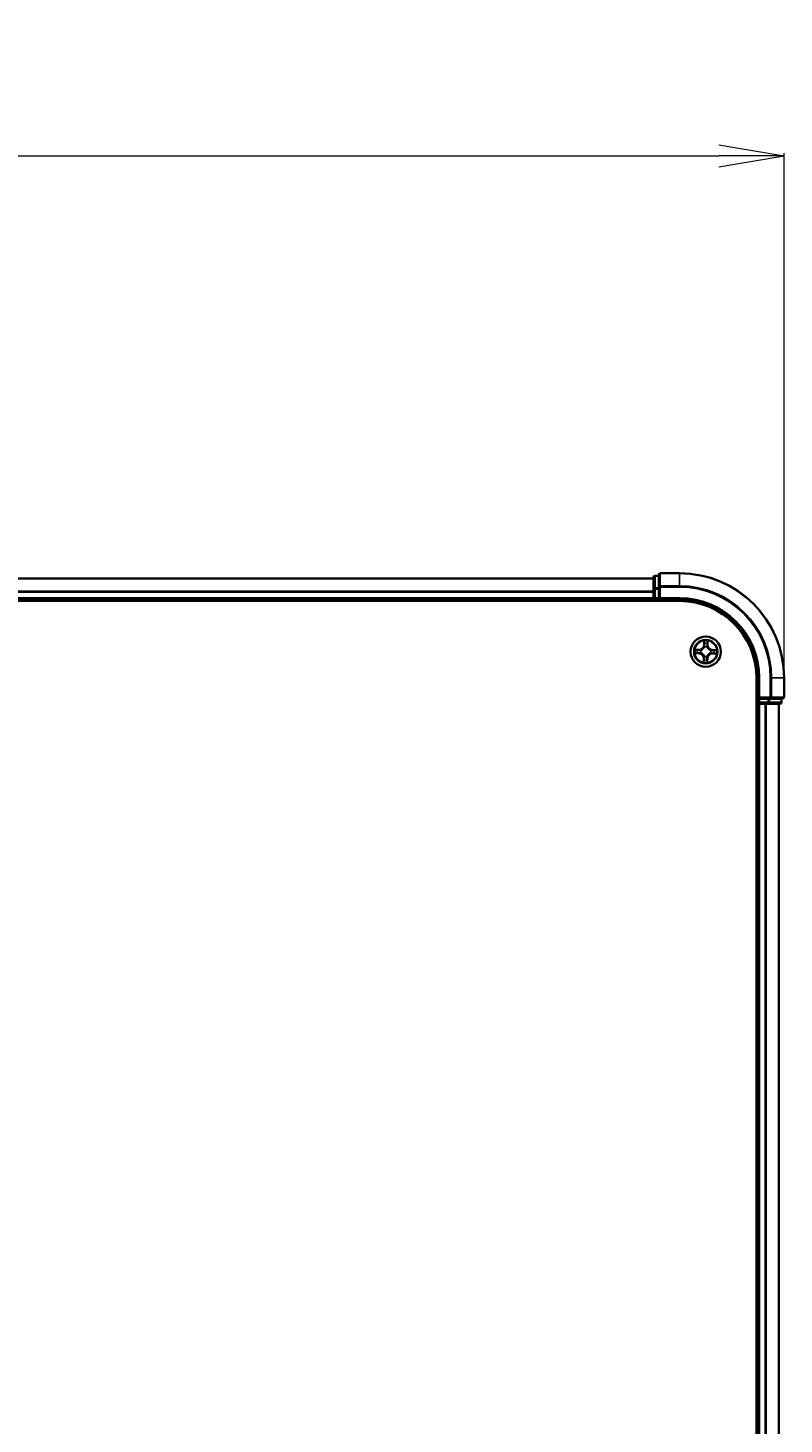
# Model space of a CAD drawing. Units: millimetres. Extents: x 7 to 9832, y 4 to 2112.
# Drawn here: x 1572 to 1716, y 1361 to 1628 of the extents above; entities that cross this region are included whole.
import ezdxf

# ---------------------------------------------------------------- set-up
doc = ezdxf.new("R2010")
doc.units = ezdxf.units.MM
doc.header["$LTSCALE"] = 0.5
doc.layers.get('Defpoints').update_dxf_attribs({"lineweight": 25})
for name, color, linetype, lineweight in [('Dimension (ISO)', 7, 'Continuous', 18), ('Visible (ISO)', 7, 'Continuous', 35), ('Visible Narrow (ISO)', 7, 'Continuous', 25)]:
    doc.layers.add(name, color=color, linetype=linetype, lineweight=lineweight)
doc.styles.add('Note Text (TK)', font='txt')
doc.dimstyles.new('Default - Method 1b (TK)', dxfattribs={"dimscale": 0.5, "dimtxt": 2.5, "dimasz": 2.5, "dimexe": 1, "dimexo": 1.5, "dimgap": 1, "dimtad": 1, "dimdsep": 46, "dimtxsty": 'Note Text (TK)', "dimblk": 'OPEN', "dimcen": 0.09, "dimdle": 5, "dimclrd": 100, "dimclre": 100, "dimclrt": 7, "dimadec": 1, "dimazin": 1, "dimtfac": 1, "dimtmove": 0, "dimatfit": 3, "dimldrblk": 'OPEN', "dimfxl": 1, "dimtolj": 1, "dimlwd": -1, "dimlwe": -1, "dimarcsym": 0})

# ---------------------------------------------------------------- blocks, each defined once
blk = doc.blocks.new('_Open')
at = {"color": 0, "linetype": 'ByBlock', "lineweight": -2}
for p, q in [((-1, 0.167), (0, 0)), ((-1, -0.167), (0, 0)), ((0, 0), (-1, 0))]:
    blk.add_line(p, q, dxfattribs=at)
blk = doc.blocks.new('*D35')
at = {"layer": 'Defpoints', "color": 0}
for p in [(1716.36, 1603.79), (1116.36, 1503.91), (1716.36, 1503.91)]:
    blk.add_point(p, dxfattribs=at)
at = {"layer": 'Dimension (ISO)', "color": 100}
for p, q in [((1116.36, 1504.66), (1116.36, 1604.29)), ((1128.86, 1603.79), (1703.86, 1603.79)), ((1716.36, 1504.66), (1716.36, 1604.29))]:
    blk.add_line(p, q, dxfattribs=at)
at = {"layer": 'Dimension (ISO)', "color": 100, "xscale": 12.5, "yscale": 12.5, "zscale": 12.5, "rotation": 180}
blk.add_blockref('_Open', (1116.36, 1603.79), dxfattribs=at)
at = {"layer": 'Dimension (ISO)', "color": 100, "xscale": 12.5, "yscale": 12.5, "zscale": 12.5}
blk.add_blockref('_Open', (1716.36, 1603.79), dxfattribs=at)
at = {"layer": 'Dimension (ISO)', "color": 7, "insert": (1366.28, 1617.12), "char_height": 1.25, "attachment_point": 4, "style": 'Note Text (TK)'}
blk.add_mtext('\\A1;\\fMS PGothic|b0|i0;{\\H18.6750;600±0.8}', dxfattribs=at)

msp = doc.modelspace()

# ---------------------------------------------------------------- linework, layer by layer
at = {"layer": 'Visible (ISO)'}
for p, q in [((1691.3601, 1523.1099), (1691.3601, 1520.8685)), ((1692.3601, 1523.4099), (1691.6601, 1523.4099)), ((1692.3601, 1523.6099), (1692.3601, 1521.2694)), ((1696.3601, 1523.9099), (1692.6601, 1523.9099)), ((1691.3601, 1522.9099), (1141.3601, 1522.9099)), ((1691.3601, 1520.8685), (1691.3601, 1520.493)), ((1691.3601, 1520.493), (1691.3601, 1520.2694)), ((1691.3601, 1520.2694), (1691.3601, 1519.2099)), ((1692.3601, 1521.2694), (1692.3601, 1520.8685)), ((1692.3601, 1519.2099), (1692.3601, 1520.8685)), ((1136.3601, 1518.6099), (1696.3601, 1518.6099)), ((1141.3601, 1518.9099), (1691.3601, 1518.9099)), ((1691.3601, 1519.2099), (1691.3601, 1518.9099)), ((1691.3601, 1518.9099), (1691.3601, 1518.6099)), ((1691.6601, 1518.9099), (1692.3601, 1518.9099)), ((1692.3601, 1518.9099), (1692.6601, 1519.2099)), ((1692.3601, 1519.2099), (1692.3601, 1518.9099)), ((1692.3601, 1518.9099), (1696.3601, 1518.9099)), ((1711.0601, 1503.9099), (1711.0601, 1113.9099)), ((1711.3601, 1503.9099), (1711.3601, 1499.9099)), ((1716.3601, 1500.2099), (1716.3601, 1503.9099)), ((1711.0601, 1498.9099), (1711.3601, 1498.9099)), ((1711.6601, 1500.2099), (1711.3601, 1499.9099)), ((1711.3601, 1499.9099), (1711.3601, 1499.2099)), ((1711.3601, 1499.9099), (1711.6601, 1499.9099)), ((1711.3601, 1498.9099), (1711.6601, 1498.9099)), ((1711.3601, 1498.9099), (1711.3601, 1118.9099)), ((1713.3188, 1499.9099), (1711.6601, 1499.9099)), ((1711.6601, 1498.9099), (1712.7196, 1498.9099)), ((1712.7196, 1498.9099), (1712.9432, 1498.9099)), ((1712.9432, 1498.9099), (1713.3188, 1498.9099)), ((1713.3188, 1499.9099), (1713.7196, 1499.9099)), ((1713.3188, 1498.9099), (1715.5601, 1498.9099)), ((1713.7196, 1499.9099), (1716.0601, 1499.9099)), ((1715.3601, 1118.9099), (1715.3601, 1498.9099)), ((1715.8601, 1499.2099), (1715.8601, 1499.9099))]:
    msp.add_line(p, q, dxfattribs=at)
msp.add_circle((1701.3601, 1508.9099), 2.9, dxfattribs=at)
for centre, radius, start, end in [((1691.6601, 1523.1099), 0.3, 90, 180), ((1692.6601, 1523.6099), 0.3, 90, 180), ((1696.3601, 1503.9099), 20, 0, 90), ((1691.6601, 1519.2099), 0.3, 180, 270), ((1696.3601, 1503.9099), 15, 0, 90), ((1696.3601, 1503.9099), 14.7, 0, 90), ((1711.6601, 1499.2099), 0.3, 180, 270), ((1715.5601, 1499.2099), 0.3, 270, 0), ((1716.0601, 1500.2099), 0.3, 270, 0)]:
    msp.add_arc(centre, radius, start, end, dxfattribs=at)
at = {"layer": 'Visible Narrow (ISO)'}
for p, q in [((1691.6601, 1523.4099), (1691.6601, 1523.3403)), ((1691.6601, 1521.099), (1691.6601, 1523.3403)), ((1691.6601, 1523.3403), (1692.3601, 1523.3403)), ((1692.6601, 1523.9099), (1692.6601, 1523.8403)), ((1692.6601, 1521.4998), (1692.6601, 1523.8403)), ((1692.6601, 1523.8403), (1696.3601, 1523.8403)), ((1696.3601, 1523.8403), (1696.3601, 1523.9099)), ((1696.3601, 1521.4998), (1696.3601, 1523.8403)), ((1141.3601, 1522.8403), (1691.3601, 1522.8403)), ((1691.3601, 1520.4998), (1141.3601, 1520.4998)), ((1141.3601, 1520.2694), (1691.3601, 1520.2694)), ((1691.3601, 1520.8685), (1691.6601, 1520.8685)), ((1691.6601, 1521.099), (1691.6601, 1520.8685)), ((1692.3601, 1521.099), (1691.6601, 1521.099)), ((1691.6601, 1519.2099), (1691.6601, 1520.8685)), ((1691.6601, 1520.8685), (1692.3601, 1520.8685)), ((1692.3601, 1521.2694), (1692.6601, 1521.2694)), ((1692.6601, 1521.4998), (1692.6601, 1521.2694)), ((1696.3601, 1521.4998), (1692.6601, 1521.4998)), ((1692.6601, 1519.2099), (1692.6601, 1521.2694)), ((1692.6601, 1521.2694), (1696.3601, 1521.2694)), ((1696.3601, 1521.4998), (1696.3601, 1521.2694)), ((1691.3601, 1519.2099), (1141.3601, 1519.2099)), ((1691.3601, 1519.2099), (1691.6601, 1519.2099)), ((1691.6601, 1519.2099), (1691.6601, 1518.9099)), ((1692.3601, 1519.2099), (1691.6601, 1519.2099)), ((1691.6601, 1518.6099), (1691.6601, 1518.9099)), ((1696.3601, 1519.2099), (1692.6601, 1519.2099)), ((1696.3601, 1519.2099), (1696.3601, 1518.9099)), ((1701.0004, 1510.9383), (1700.975, 1510.159)), ((1701.0247, 1510.1574), (1700.975, 1510.159)), ((1701.0247, 1510.1574), (1701.0407, 1510.6473)), ((1701.0247, 1510.1574), (1701.0973, 1510.155)), ((1701.1329, 1509.8297), (1701.1278, 1509.8504)), ((1701.6208, 1509.8429), (1701.6151, 1509.8224)), ((1701.7332, 1510.1467), (1701.6605, 1510.1465)), ((1701.732, 1510.6368), (1701.7332, 1510.1467)), ((1701.7332, 1510.1467), (1701.783, 1510.1468)), ((1701.783, 1510.1468), (1701.7812, 1510.9264)), ((1699.3317, 1508.5501), (1700.111, 1508.5247)), ((1700.1232, 1509.3327), (1699.3436, 1509.3309)), ((1700.1126, 1508.5745), (1699.6227, 1508.5904)), ((1699.6332, 1509.2817), (1700.1233, 1509.2829)), ((1700.1126, 1508.5745), (1700.111, 1508.5247)), ((1700.1126, 1508.5745), (1700.115, 1508.6471)), ((1700.1233, 1509.2829), (1700.1232, 1509.3327)), ((1700.1233, 1509.2829), (1700.1235, 1509.2102)), ((1700.4403, 1508.6827), (1700.4196, 1508.6775)), ((1700.4271, 1509.1705), (1700.4476, 1509.1648)), ((1700.9871, 1507.673), (1700.9373, 1507.6729)), ((1700.9373, 1507.6729), (1700.9391, 1506.8933)), ((1700.9871, 1507.673), (1701.0598, 1507.6732)), ((1700.9883, 1507.1829), (1700.9871, 1507.673)), ((1701.0995, 1507.9768), (1701.1052, 1507.9973)), ((1701.5874, 1507.99), (1701.5925, 1507.9693)), ((1701.6955, 1507.6623), (1701.6229, 1507.6647)), ((1701.6955, 1507.6623), (1701.6796, 1507.1724)), ((1701.6955, 1507.6623), (1701.7453, 1507.6607)), ((1701.7199, 1506.8815), (1701.7453, 1507.6607)), ((1702.2932, 1508.6492), (1702.2727, 1508.6549)), ((1702.28, 1509.1371), (1702.3007, 1509.1422)), ((1702.597, 1508.5368), (1702.5968, 1508.6095)), ((1703.0871, 1508.538), (1702.597, 1508.5368)), ((1702.597, 1508.5368), (1702.5971, 1508.487)), ((1702.5971, 1508.487), (1703.3767, 1508.4888)), ((1702.6077, 1509.2453), (1702.6053, 1509.1727)), ((1702.6077, 1509.2453), (1702.6093, 1509.2951)), ((1702.6077, 1509.2453), (1703.0976, 1509.2293)), ((1703.3885, 1509.2696), (1702.6093, 1509.2951)), ((1711.6601, 1503.9099), (1711.3601, 1503.9099)), ((1711.6601, 1500.2099), (1711.6601, 1503.9099)), ((1713.7196, 1503.9099), (1713.7196, 1500.2099)), ((1713.9501, 1503.9099), (1713.7196, 1503.9099)), ((1713.9501, 1500.2099), (1713.9501, 1503.9099)), ((1713.9501, 1503.9099), (1716.2906, 1503.9099)), ((1716.2906, 1503.9099), (1716.2906, 1500.2099)), ((1716.2906, 1503.9099), (1716.3601, 1503.9099)), ((1711.3601, 1499.2099), (1711.0601, 1499.2099)), ((1711.3601, 1499.2099), (1711.6601, 1499.2099)), ((1713.7196, 1500.2099), (1711.6601, 1500.2099)), ((1711.6601, 1499.2099), (1711.6601, 1499.9099)), ((1713.3188, 1499.2099), (1711.6601, 1499.2099)), ((1711.6601, 1499.2099), (1711.6601, 1498.9099)), ((1711.6601, 1118.9099), (1711.6601, 1498.9099)), ((1712.7196, 1498.9099), (1712.7196, 1118.9099)), ((1712.9501, 1118.9099), (1712.9501, 1498.9099)), ((1713.3188, 1499.9099), (1713.3188, 1499.2099)), ((1713.3188, 1499.2099), (1713.3188, 1498.9099)), ((1713.3188, 1499.2099), (1713.5492, 1499.2099)), ((1713.5492, 1499.2099), (1713.5492, 1499.9099)), ((1715.7906, 1499.2099), (1713.5492, 1499.2099)), ((1713.7196, 1500.2099), (1713.7196, 1499.9099)), ((1713.7196, 1500.2099), (1713.9501, 1500.2099)), ((1716.2906, 1500.2099), (1713.9501, 1500.2099)), ((1715.2906, 1498.9099), (1715.2906, 1118.9099)), ((1715.7906, 1499.9099), (1715.7906, 1499.2099)), ((1715.7906, 1499.2099), (1715.8601, 1499.2099)), ((1716.2906, 1500.2099), (1716.3601, 1500.2099))]:
    msp.add_line(p, q, dxfattribs=at)
for radius in [2.8677, 2.3092, 2.1415]:
    msp.add_circle((1701.3601, 1508.9099), radius, dxfattribs=at)
for centre, radius, start, end in [((1696.3601, 1503.9099), 19.9305, 0, 90), ((1696.3601, 1503.9099), 17.59, 0, 90), ((1696.3601, 1503.9099), 17.3595, 0, 90), ((1696.3601, 1503.9099), 15.3, 0, 90), ((1700.1212, 1510.1869), 0.8542, 270.132622, 358.132622), ((1700.1212, 1510.1869), 0.904, 270.132622, 358.132622), ((1701.3601, 1508.9099), 2.0601, 78.207203, 100.05804), ((1701.3601, 1508.9099), 1.6122, 78.825101, 99.440143), ((1701.3601, 1508.9099), 0.9688, 74.390666, 103.874578), ((1701.3601, 1508.9099), 0.9475, 74.390666, 103.874578), ((1702.6372, 1510.1488), 0.904, 180.132622, 268.132622), ((1702.6372, 1510.1488), 0.8542, 180.132622, 268.132622), ((1701.3601, 1508.9099), 2.0601, 168.207203, 190.05804), ((1701.3601, 1508.9099), 1.6122, 168.825101, 189.440143), ((1700.0831, 1507.6709), 0.8542, 0.132622, 88.132622), ((1700.0831, 1507.6709), 0.904, 0.132622, 88.132622), ((1701.3601, 1508.9099), 0.9688, 164.390666, 193.874578), ((1701.3601, 1508.9099), 0.9475, 164.390666, 193.874578), ((1701.3601, 1508.9099), 1.6122, 258.825101, 279.440143), ((1701.3601, 1508.9099), 0.9688, 254.390666, 283.874578), ((1701.3601, 1508.9099), 0.9475, 254.390666, 283.874578), ((1702.5991, 1507.6329), 0.904, 90.132622, 178.132622), ((1702.5991, 1507.6329), 0.8542, 90.132622, 178.132622), ((1701.3601, 1508.9099), 0.9475, 344.390666, 13.874578), ((1701.3601, 1508.9099), 0.9688, 344.390666, 13.874578), ((1701.3601, 1508.9099), 1.6122, 348.825101, 9.440143), ((1701.3601, 1508.9099), 2.0601, 348.207203, 10.05804), ((1701.3601, 1508.9099), 2.0601, 258.207203, 280.05804)]:
    msp.add_arc(centre, radius, start, end, dxfattribs=at)
for centre, major_axis, ratio, start_param, end_param in [((1691.6601, 1523.1099), (-0.3, 0), 0.76822128, 4.71238898, 6.28318531), ((1692.6601, 1523.6099), (-0.3, 0), 0.76822128, 4.71238898, 6.28318531), ((1691.6601, 1520.8685), (-0.3, 0), 0.76822128, 4.71238898, 6.28318531), ((1692.6601, 1521.2694), (-0.3, 0), 0.76822128, 4.71238898, 6.28318531), ((1701.0905, 1510.6457), (-0.05, -0.0012), 0.54850665, 4.7835784, 6.17876057), ((1701.1031, 1510.456), (-0.0495, -0.0072), 0.89574018, 4.73044269, 6.08586581), ((1701.1386, 1509.8069), (-0.049, 0.0098), 0.87684642, 5.10328313, 6.10089396), ((1701.1386, 1509.8069), (-0.0475, 0.0156), 0.41070123, 4.96449783, 6.18744952), ((1701.1471, 1510.1534), (-0.0495, -0.0072), 0.89572054, 4.73483766, 6.08588361), ((1701.6088, 1509.7998), (0.0479, 0.0142), 0.41070123, 0.09573579, 1.31868747), ((1701.6107, 1510.1464), (0.0492, -0.0087), 0.89572054, 0.1973017, 1.54834765), ((1701.6088, 1509.7998), (0.0493, 0.0083), 0.87684641, 0.18229136, 1.17990219), ((1701.6639, 1510.4475), (0.0492, -0.0087), 0.89574018, 0.19731949, 1.55274262), ((1701.6822, 1510.6367), (0.0499, -0.0028), 0.54850665, 0.10442473, 1.4996069), ((1699.6243, 1508.6402), (0.0012, -0.05), 0.54850665, 4.7835784, 6.17876057), ((1699.6333, 1509.2319), (0.0028, 0.0499), 0.54850665, 0.10442473, 1.4996069), ((1699.814, 1508.6528), (0.0072, -0.0495), 0.89574018, 4.73044269, 6.08586581), ((1699.8225, 1509.2136), (0.0087, 0.0492), 0.89574018, 0.19731949, 1.55274262), ((1700.1166, 1508.6968), (0.0072, -0.0495), 0.89572054, 4.73483766, 6.08588361), ((1700.1236, 1509.1604), (0.0087, 0.0492), 0.89572054, 0.1973017, 1.54834765), ((1700.4631, 1508.6883), (-0.0098, -0.049), 0.87684642, 5.10328313, 6.10089396), ((1700.4702, 1509.1585), (-0.0083, 0.0493), 0.87684641, 0.18229136, 1.17990219), ((1700.4631, 1508.6883), (-0.0156, -0.0475), 0.41070123, 4.96449783, 6.18744952), ((1700.4702, 1509.1585), (-0.0142, 0.0479), 0.41070123, 0.09573579, 1.31868747), ((1701.0381, 1507.183), (-0.0499, 0.0028), 0.54850665, 0.10442473, 1.4996069), ((1701.0564, 1507.3722), (-0.0492, 0.0087), 0.89574018, 0.19731949, 1.55274262), ((1701.1096, 1507.6733), (-0.0492, 0.0087), 0.89572054, 0.1973017, 1.54834765), ((1701.1115, 1508.0199), (-0.0493, -0.0083), 0.87684641, 0.18229136, 1.17990219), ((1701.1115, 1508.0199), (-0.0479, -0.0142), 0.41070123, 0.09573579, 1.31868747), ((1701.5732, 1507.6663), (0.0495, 0.0072), 0.89572054, 4.73483766, 6.08588361), ((1701.5817, 1508.0128), (0.0475, -0.0156), 0.41070123, 4.96449783, 6.18744952), ((1701.5817, 1508.0128), (0.049, -0.0098), 0.87684642, 5.10328313, 6.10089396), ((1701.6172, 1507.3637), (0.0495, 0.0072), 0.89574018, 4.73044269, 6.08586581), ((1701.6298, 1507.1741), (0.05, 0.0012), 0.54850665, 4.7835784, 6.17876057), ((1702.2501, 1508.6612), (0.0142, -0.0479), 0.41070123, 0.09573579, 1.31868747), ((1702.2501, 1508.6612), (0.0083, -0.0493), 0.87684641, 0.18229136, 1.17990219), ((1702.2572, 1509.1314), (0.0098, 0.049), 0.87684642, 5.10328313, 6.10089396), ((1702.2572, 1509.1314), (0.0156, 0.0475), 0.41070123, 4.96449783, 6.18744952), ((1702.5967, 1508.6593), (-0.0087, -0.0492), 0.89572054, 0.1973017, 1.54834765), ((1702.6037, 1509.1229), (-0.0072, 0.0495), 0.89572054, 4.73483766, 6.08588361), ((1702.8978, 1508.6061), (-0.0087, -0.0492), 0.89574018, 0.19731949, 1.55274262), ((1702.9063, 1509.1669), (-0.0072, 0.0495), 0.89574018, 4.73044269, 6.08586581), ((1703.087, 1508.5878), (-0.0028, -0.0499), 0.54850665, 0.10442473, 1.4996069), ((1703.0959, 1509.1795), (-0.0012, 0.05), 0.54850665, 4.7835784, 6.17876057), ((1713.3188, 1499.2099), (0, -0.3), 0.76822128, 0, 1.57079633), ((1713.7196, 1500.2099), (0, -0.3), 0.76822128, 0, 1.57079633), ((1715.5601, 1499.2099), (0, -0.3), 0.76822128, 0, 1.57079633), ((1716.0601, 1500.2099), (0, -0.3), 0.76822128, 0, 1.57079633)]:
    msp.add_ellipse(centre, major_axis=major_axis, ratio=ratio, start_param=start_param, end_param=end_param, dxfattribs=at)
for points, knots in [([(1700.4476, 1509.1648), (1700.4636, 1509.1697), (1700.4795, 1509.1751), (1700.5761, 1509.2101), (1700.6558, 1509.2506), (1700.7798, 1509.3366), (1700.826, 1509.3746), (1700.8689, 1509.4162), (1700.9118, 1509.4578), (1700.9512, 1509.5029), (1701.0409, 1509.6242), (1701.0837, 1509.7027), (1701.1217, 1509.7981), (1701.1275, 1509.8139), (1701.1329, 1509.8297)], [-0.174866013, -0.174866013, -0.174866013, -0.174866013, -0.16940495, -0.16940495, -0.141674077, -0.141674077, -0.124342281, -0.124342281, -0.124342281, -0.107010485, -0.107010485, -0.079279611, -0.079279611, -0.073818549, -0.073818549, -0.073818549, -0.073818549]), ([(1701.0919, 1509.8243), (1701.087, 1509.8093), (1701.0817, 1509.7943), (1701.0471, 1509.7036), (1701.0081, 1509.6292), (1700.9262, 1509.5154), (1700.8902, 1509.4735), (1700.8506, 1509.4351), (1700.811, 1509.3967), (1700.768, 1509.362), (1700.6518, 1509.2835), (1700.5763, 1509.2468), (1700.4845, 1509.215), (1700.4694, 1509.2101), (1700.4542, 1509.2057)], [0.073818549, 0.073818549, 0.073818549, 0.073818549, 0.079279611, 0.079279611, 0.107010485, 0.107010485, 0.124342281, 0.124342281, 0.124342281, 0.141674077, 0.141674077, 0.16940495, 0.16940495, 0.174866013, 0.174866013, 0.174866013, 0.174866013]), ([(1701.0863, 1510.6729), (1701.0861, 1510.688), (1701.0843, 1510.7035), (1701.0764, 1510.7446), (1701.0686, 1510.7703), (1701.0512, 1510.8193), (1701.0419, 1510.8425), (1701.0218, 1510.8899), (1701.0111, 1510.9142), (1701.0004, 1510.9383)], [0, 0, 0, 0, 0.0059340385, 0.0059340385, 0.0154285, 0.0154285, 0.0237449879, 0.0237449879, 0.0323943032, 0.0323943032, 0.0323943032, 0.0323943032]), ([(1701.0004, 1510.9383), (1701.0055, 1510.9119), (1701.0107, 1510.8853), (1701.0203, 1510.8332), (1701.0247, 1510.8078), (1701.0329, 1510.7541), (1701.0365, 1510.7259), (1701.04, 1510.6808), (1701.0408, 1510.6638), (1701.0407, 1510.6473)], [-0.0323943032, -0.0323943032, -0.0323943032, -0.0323943032, -0.0237449879, -0.0237449879, -0.0154285, -0.0154285, -0.0059340385, -0.0059340385, 0, 0, 0, 0]), ([(1701.0407, 1510.6473), (1701.0417, 1510.6069), (1701.0433, 1510.57), (1701.0475, 1510.506), (1701.0502, 1510.4789), (1701.0533, 1510.4576)], [0, 0, 0, 0, 0.014491423, 0.014491423, 0.0289828459, 0.0289828459, 0.0289828459, 0.0289828459]), ([(1701.0533, 1510.4576), (1701.0606, 1510.4072), (1701.068, 1510.3568), (1701.0827, 1510.2559), (1701.09, 1510.2055), (1701.0973, 1510.155)], [0, 0, 0, 0, 0.0343899271, 0.0343899271, 0.0687798542, 0.0687798542, 0.0687798542, 0.0687798542]), ([(1701.0957, 1510.5002), (1701.093, 1510.5195), (1701.0908, 1510.5442), (1701.0876, 1510.6025), (1701.0866, 1510.6361), (1701.0863, 1510.6729)], [-0.0289828459, -0.0289828459, -0.0289828459, -0.0289828459, -0.014491423, -0.014491423, 0, 0, 0, 0]), ([(1701.0973, 1510.155), (1701.108, 1510.0865), (1701.1115, 1510.0167), (1701.1047, 1509.9057), (1701.0998, 1509.8654), (1701.0919, 1509.8243)], [0, 0, 0, 0, 0.0491206273, 0.0491206273, 0.0764653604, 0.0764653604, 0.0764653604, 0.0764653604]), ([(1701.1396, 1510.1976), (1701.1323, 1510.248), (1701.125, 1510.2985), (1701.1103, 1510.3993), (1701.103, 1510.4498), (1701.0957, 1510.5002)], [-0.0687798542, -0.0687798542, -0.0687798542, -0.0687798542, -0.0343899271, -0.0343899271, 0, 0, 0, 0]), ([(1701.1278, 1509.8504), (1701.1373, 1509.8936), (1701.1434, 1509.9358), (1701.1527, 1510.0523), (1701.15, 1510.1255), (1701.1396, 1510.1976)], [-0.0764653604, -0.0764653604, -0.0764653604, -0.0764653604, -0.0491206273, -0.0491206273, 0, 0, 0, 0]), ([(1701.6196, 1510.1903), (1701.607, 1510.1186), (1701.6021, 1510.0455), (1701.6079, 1509.9288), (1701.6127, 1509.8864), (1701.6208, 1509.8429)], [-0.0982412545, -0.0982412545, -0.0982412545, -0.0982412545, -0.0491206273, -0.0491206273, -0.0217758941, -0.0217758941, -0.0217758941, -0.0217758941]), ([(1701.6151, 1509.8224), (1701.62, 1509.8064), (1701.6254, 1509.7905), (1701.6604, 1509.6939), (1701.7009, 1509.6142), (1701.7869, 1509.4902), (1701.8249, 1509.444), (1701.8665, 1509.4011), (1701.9081, 1509.3582), (1701.9532, 1509.3189), (1702.0745, 1509.2291), (1702.153, 1509.1863), (1702.2484, 1509.1483), (1702.2642, 1509.1425), (1702.28, 1509.1371)], [-0.174866013, -0.174866013, -0.174866013, -0.174866013, -0.16940495, -0.16940495, -0.141674077, -0.141674077, -0.124342281, -0.124342281, -0.124342281, -0.107010485, -0.107010485, -0.079279611, -0.079279611, -0.073818549, -0.073818549, -0.073818549, -0.073818549]), ([(1701.6726, 1510.4915), (1701.6638, 1510.4413), (1701.6549, 1510.3911), (1701.6373, 1510.2907), (1701.6284, 1510.2405), (1701.6196, 1510.1903)], [-0.0687798542, -0.0687798542, -0.0687798542, -0.0687798542, -0.0343899271, -0.0343899271, 0, 0, 0, 0]), ([(1701.6559, 1509.8158), (1701.6493, 1509.8571), (1701.6456, 1509.8975), (1701.6422, 1510.0087), (1701.6478, 1510.0783), (1701.6605, 1510.1465)], [0.0217758941, 0.0217758941, 0.0217758941, 0.0217758941, 0.0491206273, 0.0491206273, 0.0982412545, 0.0982412545, 0.0982412545, 0.0982412545]), ([(1702.2746, 1509.1781), (1702.2596, 1509.183), (1702.2446, 1509.1883), (1702.1539, 1509.2229), (1702.0795, 1509.2619), (1701.9657, 1509.3438), (1701.9238, 1509.3799), (1701.8854, 1509.4194), (1701.847, 1509.459), (1701.8123, 1509.502), (1701.7338, 1509.6182), (1701.6971, 1509.6937), (1701.6653, 1509.7855), (1701.6604, 1509.8006), (1701.6559, 1509.8158)], [0.073818549, 0.073818549, 0.073818549, 0.073818549, 0.079279611, 0.079279611, 0.107010485, 0.107010485, 0.124342281, 0.124342281, 0.124342281, 0.141674077, 0.141674077, 0.16940495, 0.16940495, 0.174866013, 0.174866013, 0.174866013, 0.174866013]), ([(1701.6605, 1510.1465), (1701.6694, 1510.1967), (1701.6783, 1510.2469), (1701.696, 1510.3473), (1701.7049, 1510.3975), (1701.7137, 1510.4476)], [0, 0, 0, 0, 0.0343899271, 0.0343899271, 0.0687798542, 0.0687798542, 0.0687798542, 0.0687798542]), ([(1701.6873, 1510.6638), (1701.6858, 1510.6273), (1701.6838, 1510.5939), (1701.6789, 1510.5357), (1701.676, 1510.5108), (1701.6726, 1510.4915)], [-0.0289828459, -0.0289828459, -0.0289828459, -0.0289828459, -0.0145850634, -0.0145850634, 0, 0, 0, 0]), ([(1701.7812, 1510.9264), (1701.7673, 1510.8975), (1701.7532, 1510.8683), (1701.7236, 1510.8022), (1701.7087, 1510.7657), (1701.6924, 1510.7073), (1701.6881, 1510.6851), (1701.6873, 1510.6638)], [-0.0003383294, -0.0003383294, -0.0003383294, -0.0003383294, 0.0102009359, 0.0102009359, 0.0236501899, 0.0236501899, 0.0320559737, 0.0320559737, 0.0320559737, 0.0320559737]), ([(1701.7137, 1510.4476), (1701.7175, 1510.4689), (1701.721, 1510.4962), (1701.7271, 1510.5602), (1701.7298, 1510.5967), (1701.732, 1510.6368)], [0, 0, 0, 0, 0.0145850634, 0.0145850634, 0.0289828459, 0.0289828459, 0.0289828459, 0.0289828459]), ([(1701.732, 1510.6368), (1701.7326, 1510.6602), (1701.735, 1510.6846), (1701.7436, 1510.7489), (1701.7513, 1510.7892), (1701.7666, 1510.8622), (1701.7739, 1510.8945), (1701.7812, 1510.9264)], [-0.0320559737, -0.0320559737, -0.0320559737, -0.0320559737, -0.0236501899, -0.0236501899, -0.0102009359, -0.0102009359, 0.0003383294, 0.0003383294, 0.0003383294, 0.0003383294]), ([(1699.5971, 1508.636), (1699.582, 1508.6358), (1699.5665, 1508.634), (1699.5254, 1508.6261), (1699.4997, 1508.6183), (1699.4507, 1508.6009), (1699.4276, 1508.5916), (1699.3801, 1508.5716), (1699.3558, 1508.5608), (1699.3317, 1508.5501)], [0, 0, 0, 0, 0.0059340385, 0.0059340385, 0.0154285, 0.0154285, 0.0237449879, 0.0237449879, 0.0323943032, 0.0323943032, 0.0323943032, 0.0323943032]), ([(1699.3317, 1508.5501), (1699.3581, 1508.5552), (1699.3848, 1508.5604), (1699.4368, 1508.57), (1699.4622, 1508.5744), (1699.5159, 1508.5826), (1699.5441, 1508.5862), (1699.5892, 1508.5897), (1699.6062, 1508.5905), (1699.6227, 1508.5904)], [-0.0323943032, -0.0323943032, -0.0323943032, -0.0323943032, -0.0237449879, -0.0237449879, -0.0154285, -0.0154285, -0.0059340385, -0.0059340385, 0, 0, 0, 0]), ([(1699.6332, 1509.2817), (1699.6098, 1509.2824), (1699.5854, 1509.2847), (1699.5211, 1509.2933), (1699.4808, 1509.301), (1699.4078, 1509.3163), (1699.3755, 1509.3237), (1699.3436, 1509.3309)], [-0.0320559737, -0.0320559737, -0.0320559737, -0.0320559737, -0.0236501899, -0.0236501899, -0.0102009359, -0.0102009359, 0.0003383294, 0.0003383294, 0.0003383294, 0.0003383294]), ([(1699.3436, 1509.3309), (1699.3725, 1509.317), (1699.4017, 1509.3029), (1699.4678, 1509.2733), (1699.5043, 1509.2584), (1699.5627, 1509.2422), (1699.5849, 1509.2379), (1699.6062, 1509.237)], [-0.0003383294, -0.0003383294, -0.0003383294, -0.0003383294, 0.0102009359, 0.0102009359, 0.0236501899, 0.0236501899, 0.0320559737, 0.0320559737, 0.0320559737, 0.0320559737]), ([(1699.7698, 1508.6454), (1699.7505, 1508.6427), (1699.7258, 1508.6405), (1699.6675, 1508.6373), (1699.6339, 1508.6363), (1699.5971, 1508.636)], [-0.0289828459, -0.0289828459, -0.0289828459, -0.0289828459, -0.014491423, -0.014491423, 0, 0, 0, 0]), ([(1699.6062, 1509.237), (1699.6427, 1509.2355), (1699.6761, 1509.2336), (1699.7344, 1509.2286), (1699.7592, 1509.2257), (1699.7785, 1509.2223)], [-0.0289828459, -0.0289828459, -0.0289828459, -0.0289828459, -0.0145850634, -0.0145850634, 0, 0, 0, 0]), ([(1699.6227, 1508.5904), (1699.6631, 1508.5914), (1699.7, 1508.593), (1699.764, 1508.5973), (1699.7911, 1508.5999), (1699.8124, 1508.603)], [0, 0, 0, 0, 0.014491423, 0.014491423, 0.0289828459, 0.0289828459, 0.0289828459, 0.0289828459]), ([(1699.8224, 1509.2634), (1699.8011, 1509.2672), (1699.7738, 1509.2707), (1699.7098, 1509.2769), (1699.6733, 1509.2795), (1699.6332, 1509.2817)], [0, 0, 0, 0, 0.0145850634, 0.0145850634, 0.0289828459, 0.0289828459, 0.0289828459, 0.0289828459]), ([(1700.0724, 1508.6893), (1700.022, 1508.682), (1699.9716, 1508.6747), (1699.8707, 1508.6601), (1699.8202, 1508.6528), (1699.7698, 1508.6454)], [-0.0687798542, -0.0687798542, -0.0687798542, -0.0687798542, -0.0343899271, -0.0343899271, 0, 0, 0, 0]), ([(1699.7785, 1509.2223), (1699.8287, 1509.2135), (1699.8789, 1509.2046), (1699.9793, 1509.187), (1700.0295, 1509.1781), (1700.0797, 1509.1693)], [-0.0687798542, -0.0687798542, -0.0687798542, -0.0687798542, -0.0343899271, -0.0343899271, 0, 0, 0, 0]), ([(1699.8124, 1508.603), (1699.8628, 1508.6103), (1699.9132, 1508.6177), (1700.0141, 1508.6324), (1700.0645, 1508.6397), (1700.115, 1508.6471)], [0, 0, 0, 0, 0.0343899271, 0.0343899271, 0.0687798542, 0.0687798542, 0.0687798542, 0.0687798542]), ([(1700.1235, 1509.2102), (1700.0733, 1509.2191), (1700.0231, 1509.228), (1699.9227, 1509.2457), (1699.8725, 1509.2546), (1699.8224, 1509.2634)], [0, 0, 0, 0, 0.0343899271, 0.0343899271, 0.0687798542, 0.0687798542, 0.0687798542, 0.0687798542]), ([(1700.4196, 1508.6775), (1700.3764, 1508.687), (1700.3342, 1508.6931), (1700.2177, 1508.7024), (1700.1445, 1508.6997), (1700.0724, 1508.6893)], [-0.0764653604, -0.0764653604, -0.0764653604, -0.0764653604, -0.0491206273, -0.0491206273, 0, 0, 0, 0]), ([(1700.0797, 1509.1693), (1700.1514, 1509.1567), (1700.2245, 1509.1518), (1700.3413, 1509.1576), (1700.3836, 1509.1624), (1700.4271, 1509.1705)], [-0.0982412545, -0.0982412545, -0.0982412545, -0.0982412545, -0.0491206273, -0.0491206273, -0.0217758941, -0.0217758941, -0.0217758941, -0.0217758941]), ([(1700.115, 1508.6471), (1700.1835, 1508.6577), (1700.2533, 1508.6612), (1700.3643, 1508.6544), (1700.4046, 1508.6495), (1700.4457, 1508.6416)], [0, 0, 0, 0, 0.0491206273, 0.0491206273, 0.0764653604, 0.0764653604, 0.0764653604, 0.0764653604]), ([(1700.4542, 1509.2057), (1700.4129, 1509.199), (1700.3725, 1509.1954), (1700.2613, 1509.1919), (1700.1917, 1509.1976), (1700.1235, 1509.2102)], [0.0217758941, 0.0217758941, 0.0217758941, 0.0217758941, 0.0491206273, 0.0491206273, 0.0982412545, 0.0982412545, 0.0982412545, 0.0982412545]), ([(1701.1052, 1507.9973), (1701.1003, 1508.0133), (1701.0949, 1508.0292), (1701.0599, 1508.1258), (1701.0194, 1508.2055), (1700.9334, 1508.3295), (1700.8954, 1508.3757), (1700.8538, 1508.4186), (1700.8122, 1508.4615), (1700.7671, 1508.5009), (1700.6458, 1508.5906), (1700.5673, 1508.6335), (1700.4719, 1508.6714), (1700.4561, 1508.6773), (1700.4403, 1508.6827)], [-0.174866013, -0.174866013, -0.174866013, -0.174866013, -0.16940495, -0.16940495, -0.141674077, -0.141674077, -0.124342281, -0.124342281, -0.124342281, -0.107010485, -0.107010485, -0.079279611, -0.079279611, -0.073818549, -0.073818549, -0.073818549, -0.073818549]), ([(1700.4457, 1508.6416), (1700.4607, 1508.6367), (1700.4757, 1508.6314), (1700.5664, 1508.5968), (1700.6408, 1508.5578), (1700.7546, 1508.4759), (1700.7965, 1508.4399), (1700.8349, 1508.4003), (1700.8733, 1508.3607), (1700.908, 1508.3177), (1700.9865, 1508.2015), (1701.0232, 1508.126), (1701.055, 1508.0343), (1701.0599, 1508.0191), (1701.0643, 1508.0039)], [0.073818549, 0.073818549, 0.073818549, 0.073818549, 0.079279611, 0.079279611, 0.107010485, 0.107010485, 0.124342281, 0.124342281, 0.124342281, 0.141674077, 0.141674077, 0.16940495, 0.16940495, 0.174866013, 0.174866013, 0.174866013, 0.174866013]), ([(1700.9883, 1507.1829), (1700.9876, 1507.1595), (1700.9853, 1507.1352), (1700.9767, 1507.0709), (1700.969, 1507.0305), (1700.9537, 1506.9575), (1700.9464, 1506.9252), (1700.9391, 1506.8933)], [-0.0320559737, -0.0320559737, -0.0320559737, -0.0320559737, -0.0236501899, -0.0236501899, -0.0102009359, -0.0102009359, 0.0003383294, 0.0003383294, 0.0003383294, 0.0003383294]), ([(1700.9391, 1506.8933), (1700.953, 1506.9222), (1700.9671, 1506.9514), (1700.9967, 1507.0175), (1701.0116, 1507.0541), (1701.0279, 1507.1124), (1701.0322, 1507.1346), (1701.033, 1507.1559)], [-0.0003383294, -0.0003383294, -0.0003383294, -0.0003383294, 0.0102009359, 0.0102009359, 0.0236501899, 0.0236501899, 0.0320559737, 0.0320559737, 0.0320559737, 0.0320559737]), ([(1701.0066, 1507.3721), (1701.0028, 1507.3508), (1700.9993, 1507.3235), (1700.9932, 1507.2596), (1700.9905, 1507.223), (1700.9883, 1507.1829)], [0, 0, 0, 0, 0.0145850634, 0.0145850634, 0.0289828459, 0.0289828459, 0.0289828459, 0.0289828459]), ([(1701.0598, 1507.6732), (1701.0509, 1507.623), (1701.042, 1507.5728), (1701.0243, 1507.4725), (1701.0154, 1507.4223), (1701.0066, 1507.3721)], [0, 0, 0, 0, 0.0343899271, 0.0343899271, 0.0687798542, 0.0687798542, 0.0687798542, 0.0687798542]), ([(1701.033, 1507.1559), (1701.0345, 1507.1924), (1701.0365, 1507.2258), (1701.0414, 1507.2841), (1701.0443, 1507.3089), (1701.0477, 1507.3283)], [-0.0289828459, -0.0289828459, -0.0289828459, -0.0289828459, -0.0145850634, -0.0145850634, 0, 0, 0, 0]), ([(1701.0477, 1507.3283), (1701.0565, 1507.3784), (1701.0654, 1507.4286), (1701.083, 1507.529), (1701.0919, 1507.5792), (1701.1007, 1507.6294)], [-0.0687798542, -0.0687798542, -0.0687798542, -0.0687798542, -0.0343899271, -0.0343899271, 0, 0, 0, 0]), ([(1701.0643, 1508.0039), (1701.071, 1507.9626), (1701.0747, 1507.9222), (1701.0781, 1507.811), (1701.0724, 1507.7414), (1701.0598, 1507.6732)], [0.0217758941, 0.0217758941, 0.0217758941, 0.0217758941, 0.0491206273, 0.0491206273, 0.0982412545, 0.0982412545, 0.0982412545, 0.0982412545]), ([(1701.1007, 1507.6294), (1701.1133, 1507.7011), (1701.1182, 1507.7742), (1701.1124, 1507.891), (1701.1076, 1507.9333), (1701.0995, 1507.9768)], [-0.0982412545, -0.0982412545, -0.0982412545, -0.0982412545, -0.0491206273, -0.0491206273, -0.0217758941, -0.0217758941, -0.0217758941, -0.0217758941]), ([(1701.5925, 1507.9693), (1701.583, 1507.9261), (1701.5769, 1507.8839), (1701.5676, 1507.7674), (1701.5703, 1507.6942), (1701.5807, 1507.6222)], [-0.0764653604, -0.0764653604, -0.0764653604, -0.0764653604, -0.0491206273, -0.0491206273, 0, 0, 0, 0]), ([(1701.5807, 1507.6222), (1701.588, 1507.5717), (1701.5953, 1507.5213), (1701.6099, 1507.4204), (1701.6173, 1507.37), (1701.6246, 1507.3195)], [-0.0687798542, -0.0687798542, -0.0687798542, -0.0687798542, -0.0343899271, -0.0343899271, 0, 0, 0, 0]), ([(1702.2727, 1508.6549), (1702.2567, 1508.65), (1702.2408, 1508.6447), (1702.1442, 1508.6096), (1702.0645, 1508.5691), (1701.9405, 1508.4831), (1701.8943, 1508.4451), (1701.8514, 1508.4035), (1701.8085, 1508.3619), (1701.7691, 1508.3168), (1701.6794, 1508.1955), (1701.6366, 1508.117), (1701.5986, 1508.0216), (1701.5928, 1508.0058), (1701.5874, 1507.99)], [-0.174866013, -0.174866013, -0.174866013, -0.174866013, -0.16940495, -0.16940495, -0.141674077, -0.141674077, -0.124342281, -0.124342281, -0.124342281, -0.107010485, -0.107010485, -0.079279611, -0.079279611, -0.073818549, -0.073818549, -0.073818549, -0.073818549]), ([(1701.6229, 1507.6647), (1701.6123, 1507.7332), (1701.6088, 1507.803), (1701.6156, 1507.9141), (1701.6205, 1507.9543), (1701.6284, 1507.9954)], [0, 0, 0, 0, 0.0491206273, 0.0491206273, 0.0764653604, 0.0764653604, 0.0764653604, 0.0764653604]), ([(1701.667, 1507.3621), (1701.6597, 1507.4125), (1701.6523, 1507.4629), (1701.6376, 1507.5638), (1701.6303, 1507.6142), (1701.6229, 1507.6647)], [0, 0, 0, 0, 0.0343899271, 0.0343899271, 0.0687798542, 0.0687798542, 0.0687798542, 0.0687798542]), ([(1701.6246, 1507.3195), (1701.6273, 1507.3002), (1701.6295, 1507.2755), (1701.6327, 1507.2172), (1701.6337, 1507.1836), (1701.634, 1507.1468)], [-0.0289828459, -0.0289828459, -0.0289828459, -0.0289828459, -0.014491423, -0.014491423, 0, 0, 0, 0]), ([(1701.6284, 1507.9954), (1701.6333, 1508.0104), (1701.6386, 1508.0254), (1701.6732, 1508.1162), (1701.7122, 1508.1905), (1701.7941, 1508.3043), (1701.8301, 1508.3462), (1701.8697, 1508.3846), (1701.9093, 1508.423), (1701.9523, 1508.4578), (1702.0685, 1508.5362), (1702.144, 1508.5729), (1702.2357, 1508.6048), (1702.2509, 1508.6096), (1702.2661, 1508.6141)], [0.073818549, 0.073818549, 0.073818549, 0.073818549, 0.079279611, 0.079279611, 0.107010485, 0.107010485, 0.124342281, 0.124342281, 0.124342281, 0.141674077, 0.141674077, 0.16940495, 0.16940495, 0.174866013, 0.174866013, 0.174866013, 0.174866013]), ([(1701.634, 1507.1468), (1701.6342, 1507.1317), (1701.636, 1507.1162), (1701.6439, 1507.0752), (1701.6517, 1507.0494), (1701.6691, 1507.0005), (1701.6784, 1506.9773), (1701.6985, 1506.9298), (1701.7092, 1506.9055), (1701.7199, 1506.8815)], [0, 0, 0, 0, 0.0059340385, 0.0059340385, 0.0154285, 0.0154285, 0.0237449879, 0.0237449879, 0.0323943032, 0.0323943032, 0.0323943032, 0.0323943032]), ([(1701.6796, 1507.1724), (1701.6786, 1507.2128), (1701.677, 1507.2497), (1701.6728, 1507.3137), (1701.6701, 1507.3408), (1701.667, 1507.3621)], [0, 0, 0, 0, 0.014491423, 0.014491423, 0.0289828459, 0.0289828459, 0.0289828459, 0.0289828459]), ([(1701.7199, 1506.8815), (1701.7148, 1506.9079), (1701.7096, 1506.9345), (1701.7, 1506.9865), (1701.6956, 1507.012), (1701.6874, 1507.0656), (1701.6838, 1507.0939), (1701.6803, 1507.1389), (1701.6795, 1507.1559), (1701.6796, 1507.1724)], [-0.0323943032, -0.0323943032, -0.0323943032, -0.0323943032, -0.0237449879, -0.0237449879, -0.0154285, -0.0154285, -0.0059340385, -0.0059340385, 0, 0, 0, 0]), ([(1702.2661, 1508.6141), (1702.3074, 1508.6207), (1702.3478, 1508.6244), (1702.459, 1508.6278), (1702.5286, 1508.6222), (1702.5968, 1508.6095)], [0.0217758941, 0.0217758941, 0.0217758941, 0.0217758941, 0.0491206273, 0.0491206273, 0.0982412545, 0.0982412545, 0.0982412545, 0.0982412545]), ([(1702.6053, 1509.1727), (1702.5368, 1509.1621), (1702.467, 1509.1585), (1702.356, 1509.1653), (1702.3157, 1509.1702), (1702.2746, 1509.1781)], [0, 0, 0, 0, 0.0491206273, 0.0491206273, 0.0764653604, 0.0764653604, 0.0764653604, 0.0764653604]), ([(1702.6406, 1508.6504), (1702.5689, 1508.663), (1702.4958, 1508.668), (1702.379, 1508.6621), (1702.3367, 1508.6573), (1702.2932, 1508.6492)], [-0.0982412545, -0.0982412545, -0.0982412545, -0.0982412545, -0.0491206273, -0.0491206273, -0.0217758941, -0.0217758941, -0.0217758941, -0.0217758941]), ([(1702.3007, 1509.1422), (1702.3439, 1509.1327), (1702.3861, 1509.1266), (1702.5026, 1509.1173), (1702.5758, 1509.12), (1702.6479, 1509.1304)], [-0.0764653604, -0.0764653604, -0.0764653604, -0.0764653604, -0.0491206273, -0.0491206273, 0, 0, 0, 0]), ([(1702.5968, 1508.6095), (1702.647, 1508.6006), (1702.6972, 1508.5918), (1702.7976, 1508.574), (1702.8477, 1508.5652), (1702.8979, 1508.5563)], [0, 0, 0, 0, 0.0343899271, 0.0343899271, 0.0687798542, 0.0687798542, 0.0687798542, 0.0687798542]), ([(1702.9079, 1509.2167), (1702.8575, 1509.2094), (1702.8071, 1509.202), (1702.7062, 1509.1873), (1702.6558, 1509.18), (1702.6053, 1509.1727)], [0, 0, 0, 0, 0.0343899271, 0.0343899271, 0.0687798542, 0.0687798542, 0.0687798542, 0.0687798542]), ([(1702.9418, 1508.5974), (1702.8916, 1508.6063), (1702.8414, 1508.6151), (1702.741, 1508.6328), (1702.6908, 1508.6416), (1702.6406, 1508.6504)], [-0.0687798542, -0.0687798542, -0.0687798542, -0.0687798542, -0.0343899271, -0.0343899271, 0, 0, 0, 0]), ([(1702.6479, 1509.1304), (1702.6983, 1509.1377), (1702.7487, 1509.145), (1702.8496, 1509.1597), (1702.9001, 1509.167), (1702.9505, 1509.1743)], [-0.0687798542, -0.0687798542, -0.0687798542, -0.0687798542, -0.0343899271, -0.0343899271, 0, 0, 0, 0]), ([(1702.8979, 1508.5563), (1702.9192, 1508.5525), (1702.9465, 1508.549), (1703.0104, 1508.5429), (1703.047, 1508.5402), (1703.0871, 1508.538)], [0, 0, 0, 0, 0.0145850634, 0.0145850634, 0.0289828459, 0.0289828459, 0.0289828459, 0.0289828459]), ([(1703.0976, 1509.2293), (1703.0572, 1509.2283), (1703.0203, 1509.2267), (1702.9563, 1509.2225), (1702.9292, 1509.2198), (1702.9079, 1509.2167)], [0, 0, 0, 0, 0.014491423, 0.014491423, 0.0289828459, 0.0289828459, 0.0289828459, 0.0289828459]), ([(1703.1141, 1508.5827), (1703.0776, 1508.5842), (1703.0442, 1508.5862), (1702.9859, 1508.5911), (1702.9611, 1508.594), (1702.9418, 1508.5974)], [-0.0289828459, -0.0289828459, -0.0289828459, -0.0289828459, -0.0145850634, -0.0145850634, 0, 0, 0, 0]), ([(1702.9505, 1509.1743), (1702.9698, 1509.1771), (1702.9945, 1509.1792), (1703.0528, 1509.1824), (1703.0864, 1509.1834), (1703.1232, 1509.1837)], [-0.0289828459, -0.0289828459, -0.0289828459, -0.0289828459, -0.014491423, -0.014491423, 0, 0, 0, 0]), ([(1703.0871, 1508.538), (1703.1105, 1508.5374), (1703.1349, 1508.535), (1703.1992, 1508.5264), (1703.2395, 1508.5187), (1703.3125, 1508.5034), (1703.3448, 1508.4961), (1703.3767, 1508.4888)], [-0.0320559737, -0.0320559737, -0.0320559737, -0.0320559737, -0.0236501899, -0.0236501899, -0.0102009359, -0.0102009359, 0.0003383294, 0.0003383294, 0.0003383294, 0.0003383294]), ([(1703.3885, 1509.2696), (1703.3622, 1509.2645), (1703.3355, 1509.2593), (1703.2835, 1509.2497), (1703.2581, 1509.2453), (1703.2044, 1509.2371), (1703.1761, 1509.2335), (1703.1311, 1509.23), (1703.1141, 1509.2292), (1703.0976, 1509.2293)], [-0.0323943032, -0.0323943032, -0.0323943032, -0.0323943032, -0.0237449879, -0.0237449879, -0.0154285, -0.0154285, -0.0059340385, -0.0059340385, 0, 0, 0, 0]), ([(1703.3767, 1508.4888), (1703.3478, 1508.5027), (1703.3186, 1508.5168), (1703.2525, 1508.5464), (1703.216, 1508.5613), (1703.1576, 1508.5776), (1703.1354, 1508.5819), (1703.1141, 1508.5827)], [-0.0003383294, -0.0003383294, -0.0003383294, -0.0003383294, 0.0102009359, 0.0102009359, 0.0236501899, 0.0236501899, 0.0320559737, 0.0320559737, 0.0320559737, 0.0320559737]), ([(1703.1232, 1509.1837), (1703.1383, 1509.1839), (1703.1538, 1509.1858), (1703.1949, 1509.1936), (1703.2206, 1509.2014), (1703.2695, 1509.2188), (1703.2927, 1509.2281), (1703.3402, 1509.2482), (1703.3645, 1509.259), (1703.3885, 1509.2696)], [0, 0, 0, 0, 0.0059340385, 0.0059340385, 0.0154285, 0.0154285, 0.0237449879, 0.0237449879, 0.0323943032, 0.0323943032, 0.0323943032, 0.0323943032])]:
    msp.add_open_spline(points, degree=3, knots=knots, dxfattribs=at)

# ---------------------------------------------------------------- dimensions: what is measured, and where the dimension line sits
at = {"layer": 'Dimension (ISO)', "color": 100}
dim = msp.add_linear_dim(base=(1716.3601, 1603.7855), p1=(1116.3601, 1503.9099), p2=(1716.3601, 1503.9099), angle=180, text='\\fMS PGothic|b0|i0;{\\H18.6750;<>±0.8}', dimstyle='Default - Method 1b (TK)', override={"dimasz": 25, "dimgap": 8, "dimdec": 2, "dimtol": 0, "dimlim": 0, "dimtp": 0, "dimtm": 0, "dimtdec": 2, "dimtofl": 0, "dimatfit": 1}, dxfattribs=at)
dim.commit()
dim.dimension.update_dxf_attribs({"geometry": '*D35', "text_midpoint": (1415.2, 1603.7855), "dimtype": 160})

doc.saveas('drawing.dxf')
